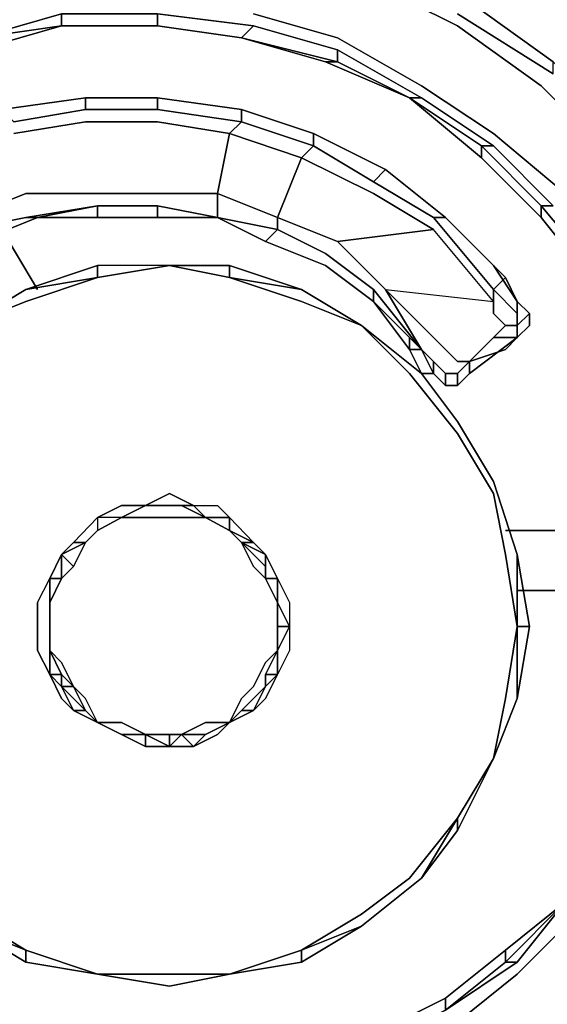
# Model space of a CAD drawing. Units: millimetres. Extents: x 0 to 29.4, y -28.5 to 0.
# Drawn here: x 22.8 to 24, y -10.3 to -8 of the extents above; entities that cross this region are included whole.
import ezdxf

# ---------------------------------------------------------------- set-up
doc = ezdxf.new("R2010")
doc.units = ezdxf.units.MM
doc.layers.get('0').update_dxf_attribs({"true_color": 0x5890e1})

msp = doc.modelspace()

# ---------------------------------------------------------------- linework, layer by layer
at = {"color": 58}
for points in [[(23.7669, -7.9997), (23.5457, -7.8891)], [(23.7946, -7.9444), (23.9882, -8.0827)], [(23.7946, -7.9444), (23.9882, -8.0827)], [(22.8543, -7.9997), (22.6607, -8.0274), (22.8543, -7.9721), (23.0756, -7.9721), (23.0756, -7.9997)], [(22.8543, -7.9721), (22.6607, -8.0274), (22.8543, -7.9997)], [(22.8543, -7.9997), (22.8543, -7.9721)], [(23.2968, -7.9721), (23.4904, -8.0274)], [(23.9882, -8.1104), (23.7669, -7.9721)], [(22.8543, -7.9997), (22.6607, -8.0551)], [(23.0756, -7.9997), (22.8543, -7.9997)], [(23.2691, -8.0274), (23.0756, -7.9997)], [(23.4904, -8.0827), (23.4904, -8.0551), (23.2968, -7.9997), (23.4904, -8.0551)], [(23.9605, -8.138), (23.7669, -7.9997)], [(23.4627, -8.0827), (23.2691, -8.0274)], [(23.4627, -8.0827), (23.4904, -8.0827), (23.2691, -8.0274)], [(23.684, -8.138), (23.4904, -8.0274)], [(23.6563, -8.1657), (23.684, -8.1657), (23.4904, -8.0551), (23.684, -8.1657)], [(23.6563, -8.1657), (23.4627, -8.0827)], [(23.6563, -8.1657), (23.4627, -8.0827)], [(23.6563, -8.1657), (23.4904, -8.0827)], [(23.8499, -8.2486), (23.684, -8.138)], [(24.1265, -8.304), (23.9605, -8.138)], [(22.716, -8.1933), (22.9096, -8.1657)], [(22.9096, -8.1657), (23.0756, -8.1657), (23.2691, -8.1933), (23.2691, -8.221), (23.4351, -8.2763), (23.4074, -8.304), (23.3521, -8.4422), (23.2138, -8.3869), (23.2415, -8.2486), (23.2691, -8.221), (23.0756, -8.1933), (23.0756, -8.1657)], [(22.9096, -8.1657), (23.0756, -8.1657)], [(23.8223, -8.304), (23.6563, -8.1657)], [(23.8223, -8.304), (23.6563, -8.1657), (23.8223, -8.2763)], [(22.9096, -8.1933), (22.7437, -8.221)], [(23.0756, -8.1933), (22.9096, -8.1933)], [(23.2691, -8.1933), (23.4351, -8.2486), (23.4351, -8.2763), (23.5734, -8.3593), (23.601, -8.3316), (23.4351, -8.2486)], [(22.9096, -8.221), (22.7437, -8.2486)], [(23.0756, -8.221), (22.9096, -8.221)], [(23.2415, -8.2486), (23.0756, -8.221)], [(23.4074, -8.304), (23.2415, -8.2486)], [(23.601, -8.3316), (23.4351, -8.2486)], [(23.4351, -8.2486), (23.601, -8.3316)], [(24.0158, -8.3869), (23.8499, -8.2486), (24.0158, -8.3869), (24.1265, -8.5529)], [(23.5734, -8.3593), (23.4351, -8.2763)], [(23.8223, -8.304), (23.8223, -8.2763)], [(23.5734, -8.3869), (23.4074, -8.304)], [(23.8223, -8.304), (23.9605, -8.4422)], [(23.601, -8.3316), (23.7393, -8.4422)], [(23.601, -8.3316), (23.7393, -8.4422)], [(23.7116, -8.4422), (23.5734, -8.3593)], [(22.6331, -8.4422), (22.7714, -8.3869)], [(22.7714, -8.3869), (22.9096, -8.3869)], [(22.9096, -8.3869), (23.0756, -8.3869)], [(23.3521, -8.4422), (23.3521, -8.4699), (23.2138, -8.4422), (23.2138, -8.3869)], [(22.9373, -8.4146), (22.7714, -8.4422), (22.9373, -8.4146), (22.799, -8.4422)], [(23.0756, -8.4146), (22.9373, -8.4146)], [(23.0756, -8.4146), (22.9373, -8.4146)], [(23.2138, -8.4422), (23.0756, -8.4146)], [(22.799, -8.4422), (22.6607, -8.4975)], [(22.6607, -8.4975), (22.799, -8.4422)], [(22.799, -8.4422), (22.6607, -8.4975)], [(22.9373, -8.4422), (22.799, -8.4422)], [(23.0756, -8.4422), (22.9373, -8.4422)], [(23.3245, -8.4975), (23.2138, -8.4422)], [(23.2138, -8.4422), (23.3245, -8.4975)], [(23.3245, -8.4975), (23.2138, -8.4422), (23.3521, -8.4699)], [(23.3521, -8.4422), (23.4904, -8.4975)], [(23.8776, -8.5805), (23.7393, -8.4422), (23.8776, -8.5805), (23.9052, -8.6358), (23.9052, -8.6635), (23.9052, -8.6358), (23.9329, -8.6635), (23.9052, -8.6358)], [(23.7393, -8.4422), (23.8499, -8.5529), (23.8776, -8.5805), (23.8499, -8.5529)], [(23.8499, -8.5529), (23.8223, -8.5252), (23.7393, -8.4422), (23.8499, -8.5529), (23.8776, -8.5805), (23.9052, -8.6358)], [(23.4627, -8.5529), (23.3245, -8.4975)], [(23.3245, -8.4975), (23.4627, -8.5529)], [(23.4627, -8.5529), (23.3245, -8.4975)], [(23.8499, -8.5529), (23.8223, -8.5252)], [(23.4627, -8.5529), (23.5734, -8.6358)], [(23.4627, -8.5529), (23.5734, -8.6358)], [(23.5734, -8.6358), (23.4627, -8.5529)], [(23.8776, -8.5805), (23.8499, -8.6082)], [(23.5734, -8.6082), (23.684, -8.7464)], [(23.5734, -8.6082), (23.684, -8.7464)], [(23.7116, -8.7188), (23.601, -8.6082)], [(23.6563, -8.7464), (23.5734, -8.6358)], [(23.6563, -8.7464), (23.5734, -8.6358), (23.684, -8.7464)], [(23.8499, -8.6635), (23.8499, -8.6358)], [(23.9052, -8.6358), (23.9329, -8.6635)], [(23.8499, -8.6635), (23.8776, -8.6911)], [(23.8499, -8.7188), (23.8776, -8.6911)], [(23.9329, -8.6911), (23.9052, -8.7188)], [(23.9329, -8.6911), (23.9052, -8.7188)], [(23.9329, -8.6911), (23.9052, -8.7188)], [(23.6563, -8.7188), (23.6563, -8.7464)], [(23.7116, -8.7188), (23.7393, -8.7464)], [(23.7946, -8.8018), (23.9052, -8.7188)], [(23.9052, -8.7188), (23.8776, -8.7464), (23.7946, -8.7741), (23.8776, -8.7464)], [(23.8499, -8.7188), (23.8223, -8.7464)], [(23.8776, -8.7464), (23.9052, -8.7188)], [(23.6563, -8.7464), (23.684, -8.8018)], [(23.6563, -8.7464), (23.684, -8.8018)], [(23.7116, -8.8018), (23.684, -8.7464), (23.7116, -8.7741)], [(23.684, -8.8018), (23.7116, -8.8018), (23.7116, -8.7741), (23.684, -8.7464), (23.7116, -8.8018)], [(23.7669, -8.7741), (23.7393, -8.7464)], [(23.7946, -8.7741), (23.8223, -8.7464)], [(23.7946, -8.7741), (23.7669, -8.7741)], [(23.7946, -8.7741), (23.7669, -8.8018)], [(23.7946, -8.8018), (23.7946, -8.7741)], [(23.7393, -8.8294), (23.7116, -8.8018)], [(23.7393, -8.8018), (23.7669, -8.8018), (23.7669, -8.8294), (23.7393, -8.8294)], [(23.7946, -8.8018), (23.7669, -8.8294)], [(23.8776, -10.131), (24.0158, -10.0204)], [(23.8776, -10.1587), (24.0158, -10.0204), (23.9052, -10.1587)], [(23.8776, -10.1587), (23.9052, -10.1587), (24.0158, -10.0204), (23.8776, -10.1587), (23.8776, -10.131)], [(23.8776, -10.131), (24.0158, -10.0204)], [(23.9052, -10.1864), (24.0435, -10.0481)], [(23.8776, -10.131), (23.7393, -10.2417)], [(23.9052, -10.1864), (23.7669, -10.297)]]:
    msp.add_lwpolyline(points, close=True, dxfattribs=at)
for points in [[(24.1265, -8.304), (23.9605, -8.138), (23.7669, -7.9997), (23.5457, -7.8891)], [(23.7669, -7.9721), (23.9882, -8.1104), (23.9882, -8.0827), (23.7946, -7.9444)], [(24.403, -8.6635), (24.4307, -8.6635), (24.32, -8.4422), (24.1541, -8.2486), (23.9882, -8.0827), (23.7946, -7.9444), (23.9882, -8.0827)], [(22.8543, -7.9721), (22.6607, -8.0274), (22.4395, -8.0827), (22.2736, -8.1933), (22.08, -8.3316), (21.9417, -8.4699), (21.8034, -8.6635), (21.7205, -8.8571), (21.6375, -9.0783)], [(23.0756, -7.9997), (23.2691, -8.0274), (23.0756, -7.9997), (23.0756, -7.9721), (22.8543, -7.9721), (23.0756, -7.9721), (23.0756, -7.9997), (22.8543, -7.9997), (23.0756, -7.9997), (23.2691, -8.0274), (23.2968, -7.9997), (23.0756, -7.9721), (23.2968, -7.9997), (23.2691, -8.0274), (23.4904, -8.0827), (23.4627, -8.0827)], [(23.0756, -7.9721), (23.2968, -7.9997), (23.2691, -8.0274), (23.4904, -8.0827), (23.4627, -8.0827)], [(23.2968, -7.9721), (23.4904, -8.0274), (23.684, -8.138), (23.8499, -8.2486), (24.0158, -8.3869)], [(22.8543, -7.9997), (22.6607, -8.0551), (22.4671, -8.1104)], [(22.6607, -8.0274), (22.8543, -7.9997)], [(22.6607, -8.0551), (22.8543, -7.9997)], [(22.8543, -7.9997), (23.0756, -7.9997)], [(23.2968, -7.9997), (23.4904, -8.0551), (23.4904, -8.0827), (23.6563, -8.1657)], [(23.4904, -8.0551), (23.684, -8.1657), (23.6563, -8.1657)], [(22.9096, -8.1933), (23.0756, -8.1933), (23.0756, -8.1657), (22.9096, -8.1657), (22.716, -8.1933), (22.5501, -8.2486), (22.3842, -8.3316)], [(22.7437, -8.221), (22.716, -8.1933), (22.5501, -8.2486), (22.716, -8.1933), (22.9096, -8.1657), (22.9096, -8.1933)], [(22.9096, -8.1933), (22.9096, -8.1657), (22.716, -8.1933), (22.9096, -8.1657), (23.0756, -8.1657), (23.0756, -8.1933), (23.2691, -8.221), (23.2415, -8.2486), (23.2138, -8.3869), (23.0756, -8.3869), (23.2138, -8.3869), (23.2138, -8.4422), (23.0756, -8.4146), (22.9373, -8.4146), (22.7714, -8.4422), (22.6331, -8.4699)], [(22.7437, -8.221), (22.9096, -8.1933), (22.9096, -8.1657)], [(23.4074, -8.304), (23.4351, -8.2763), (23.2691, -8.221), (23.2691, -8.1933), (23.0756, -8.1657)], [(23.4351, -8.2486), (23.2691, -8.1933), (23.0756, -8.1657), (23.2691, -8.1933), (23.4351, -8.2486), (23.4351, -8.2763)], [(23.5734, -8.6358), (23.5734, -8.6082), (23.4627, -8.5252), (23.3521, -8.4699), (23.3521, -8.4422), (23.4904, -8.4975), (23.7116, -8.4699), (23.5734, -8.3869), (23.4074, -8.304), (23.4351, -8.2763), (23.2691, -8.221), (23.2691, -8.1933), (23.0756, -8.1657), (23.2691, -8.1933)], [(23.6563, -8.1657), (23.8223, -8.2763)], [(23.8223, -8.2763), (23.9605, -8.4146), (23.9605, -8.4422), (23.9605, -8.4146), (23.8223, -8.2763), (23.8499, -8.2763), (23.684, -8.1657), (23.8499, -8.2763), (23.8223, -8.2763), (23.6563, -8.1657)], [(23.8223, -8.304), (23.9605, -8.4422), (23.9605, -8.4146), (23.8223, -8.2763), (23.8499, -8.2763), (23.684, -8.1657)], [(22.9373, -8.4422), (23.0756, -8.4422), (23.2138, -8.4422), (23.0756, -8.4146), (23.2138, -8.4422), (23.2138, -8.3869), (23.3521, -8.4422), (23.4074, -8.304), (23.2415, -8.2486), (23.2691, -8.221), (23.0756, -8.1933)], [(23.4351, -8.2763), (23.4351, -8.2486), (23.2691, -8.1933), (23.4351, -8.2486), (23.601, -8.3316), (23.5734, -8.3593)], [(22.6331, -8.4422), (22.7714, -8.3869), (22.9096, -8.3869), (23.0756, -8.3869), (23.2138, -8.3869), (23.2415, -8.2486), (23.0756, -8.221), (22.9096, -8.221), (22.7437, -8.2486)], [(23.5734, -8.3593), (23.601, -8.3316), (23.4351, -8.2486)], [(23.8499, -8.2763), (23.9882, -8.4146), (23.9605, -8.4146), (24.0988, -8.5805), (24.0712, -8.5805), (23.9605, -8.4422), (24.0712, -8.5805)], [(24.0712, -8.5805), (24.0988, -8.5805), (23.9605, -8.4146), (23.9882, -8.4146), (23.8499, -8.2763), (23.9882, -8.4146), (23.9605, -8.4146), (24.0988, -8.5805), (24.0712, -8.5805), (23.9605, -8.4422)], [(23.3521, -8.4422), (23.4074, -8.304)], [(23.7116, -8.4422), (23.7393, -8.4422), (23.601, -8.3316), (23.7393, -8.4422), (23.7116, -8.4422), (23.8499, -8.6082), (23.8499, -8.6358), (23.7116, -8.4699), (23.5734, -8.3869), (23.7116, -8.4699), (23.4904, -8.4975), (23.601, -8.6082), (23.8499, -8.6358), (23.7116, -8.4699), (23.4904, -8.4975)], [(23.5734, -8.3593), (23.7116, -8.4422), (23.7393, -8.4422), (23.601, -8.3316)], [(22.9373, -8.4422), (22.9373, -8.4146), (22.799, -8.4422), (22.7714, -8.4422)], [(22.9373, -8.4146), (22.9373, -8.4422), (22.799, -8.4422), (22.9373, -8.4422), (23.0756, -8.4422), (23.0756, -8.4146), (23.2138, -8.4422)], [(22.9373, -8.4422), (22.9373, -8.4146)], [(22.9373, -8.4146), (23.0756, -8.4146), (23.0756, -8.4422), (23.2138, -8.4422), (23.0756, -8.4422), (23.0756, -8.4146)], [(22.6607, -8.4975), (22.799, -8.4422), (22.7714, -8.4422), (22.6331, -8.4699), (22.7714, -8.4422), (22.799, -8.4422)], [(23.2138, -8.4422), (23.3521, -8.4699), (23.3245, -8.4975)], [(23.684, -8.7464), (23.601, -8.6082), (23.4904, -8.4975), (23.601, -8.6082), (23.684, -8.7464), (23.5734, -8.6082), (23.4627, -8.5252), (23.3521, -8.4699), (23.3521, -8.4422)], [(23.8499, -8.6358), (23.8499, -8.6082), (23.7116, -8.4422), (23.8499, -8.6082), (23.8499, -8.6358), (23.8499, -8.6635), (23.8776, -8.6911), (23.8499, -8.7188), (23.8223, -8.7464), (23.7946, -8.7741), (23.7669, -8.7741), (23.7393, -8.7464), (23.7116, -8.7188), (23.601, -8.6082), (23.8499, -8.6358), (23.7116, -8.4699)], [(23.8776, -8.6911), (23.9052, -8.6911), (23.9052, -8.6635), (23.8499, -8.6082), (23.8776, -8.5805), (23.7393, -8.4422), (23.8223, -8.5252)], [(23.3245, -8.4975), (23.3521, -8.4699), (23.4627, -8.5252), (23.5734, -8.6082), (23.5734, -8.6358)], [(23.8499, -8.5529), (23.9052, -8.6358)], [(23.9052, -8.6358), (23.8499, -8.5529)], [(23.5734, -8.6358), (23.5734, -8.6082)], [(23.601, -8.6082), (23.684, -8.7464), (23.5734, -8.6358)], [(23.601, -8.6082), (23.8499, -8.6358)], [(23.8499, -8.6082), (23.9052, -8.6635), (23.9052, -8.6911), (23.9329, -8.6635), (23.9329, -8.6911)], [(23.9052, -8.6635), (23.9052, -8.6358), (23.9329, -8.6635), (23.9329, -8.6911), (23.9329, -8.6635), (23.9052, -8.6911), (23.9052, -8.6635), (23.8499, -8.6082)], [(23.5734, -8.6358), (23.684, -8.7464), (23.6563, -8.7464), (23.684, -8.7464)], [(23.9052, -8.7188), (23.9052, -8.6911), (23.9329, -8.6635), (23.9052, -8.6358)], [(23.8776, -8.6911), (23.9052, -8.6911), (23.9052, -8.7188)], [(23.9052, -8.7188), (23.9052, -8.6911), (23.8776, -8.6911)], [(23.6563, -8.7464), (23.684, -8.8018), (23.6563, -8.7464), (23.6563, -8.7188)], [(23.7669, -8.8294), (23.7946, -8.8018), (23.7946, -8.7741), (23.8776, -8.7464), (23.9052, -8.7188), (23.7946, -8.8018)], [(23.8499, -8.7188), (23.9052, -8.7188)], [(23.9052, -8.7188), (23.8499, -8.7188)], [(23.8776, -8.7464), (23.9052, -8.7188), (23.8499, -8.7188)], [(23.684, -8.7464), (23.7116, -8.8018), (23.684, -8.8018), (23.7116, -8.8018)], [(23.684, -8.7464), (23.7116, -8.7741), (23.7393, -8.8018), (23.7393, -8.8294)], [(23.7393, -8.8294), (23.7116, -8.8018), (23.684, -8.8018), (23.7116, -8.8018), (23.7393, -8.8294), (23.7393, -8.8018), (23.7116, -8.7741)], [(23.7946, -8.7741), (23.7669, -8.8018), (23.7393, -8.8018), (23.7116, -8.7741), (23.7116, -8.8018)], [(23.7393, -8.8018), (23.7669, -8.8018), (23.7946, -8.7741)], [(23.7393, -8.8294), (23.7669, -8.8294), (23.7669, -8.8018), (23.7946, -8.7741)], [(23.7946, -8.7741), (23.7669, -8.8018), (23.7669, -8.8294), (23.7393, -8.8294)], [(23.7116, -8.8018), (23.7393, -8.8294)], [(23.7393, -10.2693), (23.9052, -10.1587), (24.0158, -10.0204), (23.8776, -10.1587), (23.9052, -10.1587), (23.7393, -10.2693), (23.8776, -10.1587), (23.8776, -10.131), (23.7393, -10.2417), (23.5734, -10.3246), (23.5734, -10.3523), (23.7393, -10.2693), (23.5734, -10.3523), (23.7393, -10.2693), (23.7393, -10.2417), (23.5734, -10.3246)], [(24.0435, -10.0481), (23.9052, -10.1864), (23.7669, -10.297)], [(23.8776, -10.131), (23.7393, -10.2417), (23.5734, -10.3246), (23.4074, -10.3799), (23.2415, -10.4076), (23.0479, -10.4353), (23.2415, -10.4353), (23.4074, -10.4076), (23.4074, -10.3799), (23.2415, -10.4076)], [(23.9052, -10.1587), (23.7393, -10.2693), (23.8776, -10.1587), (23.7393, -10.2693), (23.7393, -10.2417), (23.7393, -10.2693), (23.5734, -10.3523), (23.5734, -10.3246), (23.7393, -10.2417)]]:
    msp.add_lwpolyline(points, dxfattribs=at)
at = {"color": 26}
for points in [[(22.799, -8.6082), (22.716, -8.4699)], [(22.716, -8.4699), (22.799, -8.6082)], [(22.7714, -8.6082), (22.9373, -8.5529), (22.9373, -8.5805)], [(22.7714, -8.6082), (22.9373, -8.5805), (22.9373, -8.5529), (22.7714, -8.6082)], [(22.9373, -8.5805), (23.1032, -8.5529)], [(23.1032, -8.5529), (22.9373, -8.5529), (22.9373, -8.5805)], [(23.2415, -8.5805), (23.1032, -8.5529)], [(23.2415, -8.5805), (23.1032, -8.5529)], [(23.2415, -8.5805), (23.1032, -8.5529)], [(23.1032, -8.5529), (23.2415, -8.5805)], [(23.2415, -8.5805), (23.2415, -8.5529), (23.4074, -8.6082), (23.2415, -8.5529), (23.1032, -8.5529), (23.2415, -8.5529)], [(22.7714, -8.6082), (22.9373, -8.5805), (22.7714, -8.6358), (22.6331, -8.6911)], [(22.7714, -8.6082), (22.9373, -8.5805), (22.7714, -8.6358), (22.6331, -8.6911)], [(22.7714, -8.6082), (22.9373, -8.5805)], [(23.2415, -8.5805), (23.4074, -8.6082)], [(23.2415, -8.5805), (23.4074, -8.6082)], [(22.7714, -8.6082), (22.6331, -8.6911)], [(22.7714, -8.6082), (22.6331, -8.6911)], [(22.6331, -8.6911), (22.7714, -8.6082)], [(23.5457, -8.6911), (23.4074, -8.6082)], [(23.5457, -8.6911), (23.4074, -8.6082)], [(23.5457, -8.6911), (23.4074, -8.6082)], [(23.4074, -8.6082), (23.5457, -8.6911)], [(23.4074, -8.6082), (23.5457, -8.6911)], [(23.4074, -8.6358), (23.5457, -8.6911)], [(23.684, -8.8018), (23.5457, -8.6911), (23.6563, -8.8018), (23.5457, -8.6911)], [(23.5457, -8.6911), (23.684, -8.8018)], [(23.5457, -8.6911), (23.684, -8.8018)], [(23.7669, -8.94), (23.6563, -8.8018)], [(23.684, -8.8018), (23.7669, -8.9124)], [(23.684, -8.8018), (23.7669, -8.9124)], [(23.684, -8.8018), (23.7669, -8.9124)], [(23.7669, -8.9124), (23.684, -8.8018)], [(23.684, -8.8018), (23.7669, -8.9124)], [(23.8499, -9.0506), (23.7669, -8.9124)], [(23.8499, -9.0506), (23.7669, -8.9124)], [(23.7669, -8.9124), (23.8499, -9.0506)], [(23.7669, -8.94), (23.8499, -9.0783)], [(23.8499, -9.0506), (23.9052, -9.2184)], [(23.9052, -9.2184), (23.8499, -9.0506)], [(23.9052, -9.2184), (23.8499, -9.0506)], [(23.8499, -9.0506), (23.9052, -9.2184)], [(23.1032, -9.0783), (23.1585, -9.106)], [(22.9926, -9.106), (22.9373, -9.1336)], [(22.9926, -9.106), (23.0479, -9.106)], [(22.9926, -9.1336), (23.0479, -9.106)], [(22.9926, -9.1336), (23.0479, -9.106)], [(23.0479, -9.106), (22.9926, -9.1336)], [(22.9926, -9.1336), (23.0479, -9.106)], [(23.0479, -9.106), (23.1032, -9.106)], [(23.0479, -9.106), (23.1032, -9.106)], [(23.1032, -9.106), (23.0479, -9.106)], [(23.1032, -9.106), (23.0479, -9.106)], [(23.1032, -9.106), (23.0479, -9.106)], [(23.1032, -9.106), (23.1585, -9.106)], [(23.1032, -9.106), (23.1309, -9.106)], [(23.1032, -9.106), (23.1309, -9.106)], [(23.1032, -9.106), (23.1309, -9.106), (23.1585, -9.106)], [(23.1032, -9.106), (23.1309, -9.106)], [(23.1585, -9.106), (23.1309, -9.106)], [(23.1309, -9.106), (23.1862, -9.1336)], [(23.1862, -9.1336), (23.1309, -9.106)], [(23.1309, -9.106), (23.1862, -9.1336)], [(23.1862, -9.1336), (23.1309, -9.106)], [(23.1862, -9.1336), (23.1585, -9.106)], [(23.1862, -9.1336), (23.1585, -9.106)], [(22.882, -9.1908), (22.9373, -9.1336), (22.9373, -9.1631), (22.9096, -9.1908)], [(22.9373, -9.1336), (22.882, -9.1908)], [(22.9373, -9.1336), (22.9373, -9.1631), (22.9926, -9.1336)], [(22.9373, -9.1631), (22.9926, -9.1336)], [(22.9926, -9.1336), (22.9373, -9.1631)], [(22.9926, -9.1336), (22.9373, -9.1631)], [(22.9926, -9.1336), (22.9373, -9.1631)], [(23.0479, -9.1336), (22.9926, -9.1336)], [(23.1032, -9.1336), (23.0479, -9.1336)], [(23.1032, -9.1336), (23.1309, -9.1336)], [(23.1862, -9.1336), (23.2415, -9.1336)], [(23.2415, -9.1631), (23.1862, -9.1336)], [(23.1862, -9.1336), (23.2415, -9.1631)], [(23.1862, -9.1336), (23.2415, -9.1631)], [(23.2415, -9.1631), (23.1862, -9.1336), (23.2415, -9.1336)], [(23.2415, -9.1336), (23.2968, -9.1908)], [(22.9373, -9.1631), (22.9096, -9.1908)], [(22.9096, -9.1908), (22.9373, -9.1631)], [(22.9096, -9.1908), (22.9373, -9.1631)], [(23.2968, -9.1908), (23.2415, -9.1631)], [(23.2415, -9.1631), (23.2691, -9.1908)], [(23.2691, -9.1908), (23.2415, -9.1631)], [(23.2415, -9.1631), (23.2968, -9.1908)], [(24.2647, -9.1631), (23.8776, -9.1631)], [(23.8776, -9.1631), (24.2647, -9.1631)], [(22.8543, -9.2184), (22.882, -9.1908)], [(22.8543, -9.2184), (22.882, -9.1908), (22.9096, -9.1908)], [(22.8543, -9.2184), (22.9096, -9.1908)], [(22.9096, -9.1908), (22.882, -9.2461)], [(23.3245, -9.2461), (23.3245, -9.2184), (23.2691, -9.1908)], [(23.2968, -9.1908), (23.3245, -9.2184)], [(23.2968, -9.1908), (23.3245, -9.2184)], [(23.3245, -9.2184), (23.2968, -9.1908)], [(22.8267, -9.2737), (22.8543, -9.2184)], [(22.8267, -9.2737), (22.8543, -9.2184)], [(22.8543, -9.2184), (22.8267, -9.2737)], [(22.8543, -9.2184), (22.8267, -9.2737)], [(22.8267, -9.2737), (22.8543, -9.2184)], [(22.882, -9.2461), (22.8543, -9.2737), (22.8543, -9.2184)], [(23.3245, -9.2184), (23.3521, -9.2737)], [(23.3245, -9.2184), (23.3521, -9.2737)], [(23.3521, -9.2737), (23.3245, -9.2184)], [(23.9052, -9.2184), (23.9052, -9.3844), (23.9329, -9.3844), (23.9052, -9.5503), (23.9052, -9.3844)], [(22.882, -9.2461), (22.8543, -9.2737)], [(22.8267, -9.329), (22.8267, -9.2737)], [(22.8543, -9.2737), (22.8267, -9.329)], [(22.8543, -9.2737), (22.8267, -9.2737), (22.8267, -9.329), (22.8543, -9.2737)], [(22.8267, -9.329), (22.8543, -9.2737)], [(23.3521, -9.329), (23.3245, -9.2737)], [(23.3521, -9.2737), (23.3521, -9.329)], [(23.3521, -9.2737), (23.3521, -9.329)], [(23.3521, -9.329), (23.3521, -9.2737)], [(23.9052, -9.3014), (24.2647, -9.3014)], [(24.2647, -9.3014), (23.9052, -9.3014)], [(22.799, -9.3844), (22.799, -9.329)], [(22.8267, -9.3844), (22.8267, -9.329)], [(22.8267, -9.3844), (22.8267, -9.329)], [(22.8267, -9.329), (22.8267, -9.3844)], [(23.3521, -9.329), (23.3521, -9.3844)], [(23.3521, -9.329), (23.3521, -9.3844)], [(23.3521, -9.329), (23.3521, -9.3844)], [(23.3521, -9.329), (23.3521, -9.3844), (23.3521, -9.4397), (23.3521, -9.3844)], [(23.3521, -9.329), (23.3521, -9.3844), (23.3798, -9.3844), (23.3521, -9.4397), (23.3521, -9.3844)], [(22.8267, -9.4397), (22.8267, -9.3844)], [(22.8267, -9.3844), (22.8267, -9.4397)], [(22.8267, -9.3844), (22.8267, -9.4397)], [(23.3798, -9.3844), (23.3521, -9.4397)], [(23.3521, -9.3844), (23.3798, -9.3844)], [(23.3521, -9.3844), (23.3521, -9.4397)], [(23.3521, -9.4397), (23.3521, -9.3844)], [(23.9052, -9.3844), (23.9329, -9.3844)], [(23.9052, -9.3844), (23.9052, -9.5503)], [(22.799, -9.4397), (22.8267, -9.495)], [(22.8267, -9.495), (22.8267, -9.4397)], [(22.8543, -9.495), (22.8267, -9.4397)], [(23.3521, -9.4397), (23.3521, -9.495)], [(23.3521, -9.4397), (23.3521, -9.495)], [(23.3521, -9.4397), (23.3521, -9.495)], [(23.3521, -9.4397), (23.3521, -9.495)], [(22.8543, -9.5226), (22.8267, -9.495)], [(22.8543, -9.5226), (22.8267, -9.495)], [(22.8543, -9.5226), (22.8267, -9.495)], [(22.8543, -9.495), (22.882, -9.5226), (22.8543, -9.5226)], [(23.3245, -9.5226), (23.3245, -9.495), (23.3521, -9.495)], [(23.3521, -9.495), (23.3245, -9.5226)], [(23.3245, -9.5226), (23.3521, -9.495)], [(23.3245, -9.495), (23.3245, -9.5226), (23.3521, -9.495)], [(23.3521, -9.495), (23.3245, -9.5226)], [(23.3245, -9.5226), (23.3521, -9.495)], [(22.9096, -9.5779), (22.8543, -9.5226)], [(22.8543, -9.5226), (22.9096, -9.5779)], [(22.9096, -9.5779), (22.8543, -9.5226)], [(22.882, -9.5226), (22.9096, -9.5779)], [(23.2691, -9.5779), (23.3245, -9.5226)], [(23.2691, -9.5779), (23.2968, -9.5779), (23.3245, -9.5226), (23.2968, -9.5779)], [(23.3245, -9.5226), (23.2691, -9.5779)], [(23.3245, -9.5226), (23.2968, -9.5779)], [(23.2968, -9.5779), (23.3245, -9.5226)], [(23.2691, -9.5503), (23.2415, -9.6056)], [(23.9052, -9.5503), (23.8499, -9.6886), (23.7669, -9.8268), (23.8499, -9.6886)], [(23.9052, -9.5503), (23.8499, -9.6886)], [(22.9096, -9.5779), (22.9373, -9.6056)], [(22.9096, -9.5779), (22.9373, -9.6056)], [(22.9096, -9.5779), (22.9373, -9.6056)], [(22.9373, -9.6056), (22.9096, -9.5779)], [(22.9096, -9.5779), (22.9373, -9.6056)], [(23.2415, -9.6056), (23.2691, -9.5779)], [(23.2415, -9.6056), (23.2968, -9.5779)], [(23.2415, -9.6056), (23.2968, -9.5779)], [(23.2415, -9.6056), (23.2968, -9.5779)], [(23.2691, -9.5779), (23.2415, -9.6056)], [(23.2415, -9.6056), (23.2968, -9.5779)], [(23.2968, -9.5779), (23.2415, -9.6056)], [(22.9373, -9.6056), (22.9926, -9.6333)], [(22.9926, -9.6333), (22.9373, -9.6056)], [(22.9926, -9.6333), (22.9373, -9.6056)], [(22.9926, -9.6333), (22.9373, -9.6056)], [(22.9373, -9.6056), (22.9926, -9.6333), (23.0479, -9.6333), (22.9926, -9.6056)], [(23.1309, -9.6333), (23.1862, -9.6333), (23.2415, -9.6056), (23.1862, -9.6056), (23.1309, -9.6333), (23.1862, -9.6333)], [(23.2415, -9.6056), (23.1862, -9.6333)], [(23.2415, -9.6056), (23.1862, -9.6333)], [(23.2415, -9.6056), (23.1862, -9.6333)], [(23.2415, -9.6056), (23.1862, -9.6333)], [(23.2415, -9.6056), (23.1862, -9.6333)], [(23.2138, -9.6333), (23.2415, -9.6056)], [(22.9926, -9.6333), (23.0479, -9.6609)], [(22.9926, -9.6333), (23.0479, -9.6333)], [(22.9926, -9.6333), (23.0479, -9.6609)], [(23.0479, -9.6333), (22.9926, -9.6333)], [(23.1032, -9.6333), (23.0479, -9.6333)], [(23.0479, -9.6333), (23.1032, -9.6609)], [(23.0479, -9.6333), (23.1032, -9.6609), (23.1309, -9.6333), (23.1032, -9.6609)], [(23.0479, -9.6609), (23.0479, -9.6333)], [(23.1032, -9.6609), (23.0479, -9.6333)], [(23.0479, -9.6333), (23.1032, -9.6333), (23.1032, -9.6609), (23.1309, -9.6333), (23.1032, -9.6333)], [(23.1309, -9.6333), (23.1032, -9.6333)], [(23.1309, -9.6333), (23.1032, -9.6609), (23.1585, -9.6609), (23.1309, -9.6333)], [(23.1309, -9.6333), (23.1862, -9.6333)], [(23.1862, -9.6333), (23.1309, -9.6333)], [(23.1585, -9.6609), (23.2138, -9.6333)], [(23.1862, -9.6333), (23.1585, -9.6609)], [(23.0479, -9.6609), (23.1032, -9.6609)], [(23.1032, -9.6609), (23.0479, -9.6609)], [(23.0479, -9.6609), (23.1032, -9.6609)], [(23.1585, -9.6609), (23.1032, -9.6609)], [(23.1032, -9.6609), (23.1585, -9.6609)], [(23.8499, -9.6886), (23.7669, -9.8545), (23.684, -9.9651), (23.7669, -9.8545), (23.7669, -9.8268)], [(23.8499, -9.6886), (23.7669, -9.8545)], [(23.8499, -9.6886), (23.7669, -9.8268)], [(23.684, -9.9651), (23.7669, -9.8268)], [(23.7669, -9.8545), (23.7669, -9.8268)], [(23.7669, -9.8545), (23.684, -9.9651)], [(22.6331, -10.0481), (22.7714, -10.131), (22.6331, -10.0757), (22.5225, -9.9651)], [(23.684, -9.9651), (23.5457, -10.0757)], [(23.684, -9.9651), (23.5457, -10.0757)], [(23.6563, -9.9651), (23.5457, -10.0481)], [(23.684, -9.9651), (23.5457, -10.0757)], [(22.7714, -10.131), (22.6331, -10.0481)], [(23.5457, -10.0481), (23.4074, -10.131)], [(22.7714, -10.1587), (22.6331, -10.0757)], [(22.7714, -10.131), (22.6331, -10.0757)], [(22.7714, -10.1587), (22.6331, -10.0757)], [(23.4074, -10.131), (23.5457, -10.0757), (23.4074, -10.1587), (23.2415, -10.1864), (23.4074, -10.1587)], [(23.5457, -10.0757), (23.4074, -10.1587)], [(23.5457, -10.0757), (23.4074, -10.131)], [(22.7714, -10.131), (22.7714, -10.1587)], [(22.7714, -10.131), (22.9373, -10.1864)], [(22.9373, -10.1864), (22.7714, -10.131)], [(22.9373, -10.1864), (22.7714, -10.131)], [(22.9373, -10.1864), (22.7714, -10.131)], [(23.2415, -10.1864), (23.4074, -10.131)], [(23.4074, -10.131), (23.2415, -10.1864)], [(22.9373, -10.1864), (22.7714, -10.1587)], [(22.9373, -10.1864), (22.7714, -10.1587)], [(23.2415, -10.1864), (23.4074, -10.1587)], [(22.9373, -10.1864), (23.1032, -10.214)], [(22.9373, -10.1864), (23.1032, -10.214)], [(23.1032, -10.214), (22.9373, -10.1864)], [(22.9373, -10.1864), (23.1032, -10.1864)], [(23.1032, -10.214), (22.9373, -10.1864)], [(23.2415, -10.1864), (23.1032, -10.214)], [(23.1032, -10.214), (23.2415, -10.1864)], [(23.2415, -10.1864), (23.1032, -10.214)]]:
    msp.add_lwpolyline(points, close=True, dxfattribs=at)
for points in [[(22.7714, -8.6358), (22.9373, -8.5805), (23.1032, -8.5529)], [(23.1032, -8.5529), (22.9373, -8.5805), (23.1032, -8.5529), (22.9373, -8.5529), (22.7714, -8.6082)], [(23.1032, -8.5529), (22.9373, -8.5805), (23.1032, -8.5529), (22.9373, -8.5529), (22.7714, -8.6082)], [(23.1032, -8.5529), (22.9373, -8.5805)], [(23.1032, -8.5529), (22.9373, -8.5529)], [(23.4074, -8.6358), (23.2415, -8.5805), (23.4074, -8.6082), (23.2415, -8.5529), (23.1032, -8.5529)], [(23.2415, -8.5805), (23.2415, -8.5529), (23.1032, -8.5529)], [(23.2415, -8.5529), (23.4074, -8.6082), (23.2415, -8.5805)], [(23.2415, -8.5805), (23.4074, -8.6358)], [(23.2415, -10.1864), (23.4074, -10.131), (23.5457, -10.0481), (23.6563, -9.9651), (23.7669, -9.8268), (23.8499, -9.6886), (23.8776, -9.5503), (23.9052, -9.3844), (23.8776, -9.2184), (23.8499, -9.0783), (23.7669, -8.94), (23.6563, -8.8018), (23.5457, -8.6911), (23.4074, -8.6358), (23.2415, -8.5805)], [(22.7714, -8.6082), (22.6331, -8.6911)], [(22.4118, -8.94), (22.5225, -8.8018), (22.6331, -8.6911), (22.7714, -8.6358)], [(23.5457, -8.6911), (23.684, -8.8018)], [(23.684, -8.8018), (23.5457, -8.6911)], [(23.5457, -8.6911), (23.684, -8.8018)], [(23.684, -8.8018), (23.5457, -8.6911)], [(23.8499, -9.0506), (23.7669, -8.9124)], [(23.7669, -8.9124), (23.8499, -9.0506)], [(23.8499, -9.0506), (23.7669, -8.9124)], [(23.7669, -8.9124), (23.8499, -9.0506)], [(23.9052, -9.2184), (23.8499, -9.0506)], [(23.8499, -9.0506), (23.9052, -9.2184)], [(23.0479, -9.6609), (22.9926, -9.6333), (22.9373, -9.6056), (22.882, -9.5779), (22.8543, -9.5503), (22.8267, -9.495), (22.799, -9.4397), (22.799, -9.3844), (22.799, -9.329), (22.8267, -9.2737), (22.8543, -9.2184), (22.882, -9.1908), (22.9373, -9.1336), (22.9926, -9.106), (23.0479, -9.106), (23.1032, -9.0783), (23.1585, -9.106), (23.1032, -9.106)], [(23.1585, -9.106), (23.1032, -9.106), (23.0479, -9.106), (23.1032, -9.0783)], [(23.1032, -9.0783), (23.0479, -9.106)], [(23.5457, -10.0757), (23.684, -9.9651), (23.7669, -9.8268), (23.8499, -9.6886), (23.8776, -9.5503), (23.9052, -9.3844), (23.8776, -9.2184), (23.8499, -9.0783)], [(23.8499, -9.0783), (23.8776, -9.2184), (23.9052, -9.3844), (23.9052, -9.2184)], [(22.8543, -9.2184), (22.9096, -9.1908), (22.9373, -9.1631), (22.9926, -9.1336), (23.0479, -9.106)], [(23.0479, -9.106), (22.9926, -9.1336), (22.9373, -9.1631), (22.9096, -9.1908), (22.8543, -9.2184)], [(23.0479, -9.106), (22.9926, -9.1336), (22.9373, -9.1336)], [(22.9926, -9.1336), (23.0479, -9.106)], [(23.2415, -9.1631), (23.1862, -9.1336), (23.2415, -9.1631), (23.1862, -9.1336), (23.1309, -9.1336), (23.1032, -9.1336), (23.0479, -9.1336), (22.9926, -9.1336), (23.0479, -9.106), (22.9926, -9.1336), (23.0479, -9.106)], [(23.0479, -9.106), (23.1032, -9.106), (23.1585, -9.106), (23.1862, -9.1336), (23.1585, -9.106), (23.2138, -9.106), (23.2415, -9.1336), (23.2968, -9.1908)], [(23.1032, -9.106), (23.0479, -9.106)], [(23.0479, -9.106), (23.1032, -9.106)], [(23.1032, -9.106), (23.0479, -9.106)], [(23.1309, -9.106), (23.1032, -9.106)], [(23.1032, -9.106), (23.1309, -9.106)], [(23.1309, -9.1336), (23.1862, -9.1336), (23.1309, -9.106)], [(23.1585, -9.106), (23.2138, -9.106), (23.2415, -9.1336)], [(23.1585, -9.106), (23.2138, -9.106), (23.2415, -9.1336), (23.2968, -9.1908), (23.3245, -9.2184), (23.3521, -9.2737), (23.3798, -9.329), (23.3798, -9.3844), (23.3798, -9.4397), (23.3521, -9.495), (23.3521, -9.4397), (23.3521, -9.3844), (23.3521, -9.329), (23.3798, -9.3844)], [(22.9373, -9.1336), (22.882, -9.1908), (22.8543, -9.2184)], [(22.8543, -9.2184), (22.9096, -9.1908), (22.882, -9.1908), (22.9373, -9.1336), (22.9373, -9.1631), (22.9096, -9.1908)], [(22.9373, -9.1631), (22.9926, -9.1336)], [(22.9373, -9.1631), (22.9926, -9.1336)], [(22.9926, -9.1336), (22.9373, -9.1631)], [(22.9373, -9.1631), (22.9926, -9.1336), (22.9373, -9.1336)], [(23.2415, -9.1631), (23.1862, -9.1336), (23.1309, -9.1336)], [(23.2415, -9.1631), (23.1862, -9.1336)], [(23.1862, -9.1336), (23.2415, -9.1631)], [(23.2415, -9.1631), (23.1862, -9.1336)], [(23.1862, -9.1336), (23.2415, -9.1631)], [(23.1862, -9.1336), (23.2415, -9.1631), (23.2691, -9.1908), (23.2968, -9.2461)], [(23.2415, -9.1336), (23.2968, -9.1908)], [(23.2968, -9.1908), (23.2415, -9.1631), (23.2415, -9.1336)], [(23.2415, -9.1336), (23.2415, -9.1631), (23.2968, -9.1908)], [(23.2415, -9.1336), (23.2968, -9.1908)], [(22.9096, -9.1908), (22.9373, -9.1631)], [(22.9096, -9.1908), (22.9373, -9.1631)], [(22.9373, -9.1631), (22.9096, -9.1908)], [(22.9373, -9.1631), (22.9096, -9.1908)], [(22.9096, -9.1908), (22.9373, -9.1631)], [(23.3245, -9.2461), (23.2691, -9.1908), (23.2415, -9.1631)], [(23.2415, -9.1631), (23.2691, -9.1908), (23.3245, -9.2461), (23.3245, -9.2737), (23.3521, -9.2737), (23.3245, -9.2184)], [(23.3521, -9.329), (23.3245, -9.2737), (23.2968, -9.2461), (23.2691, -9.1908), (23.2415, -9.1631)], [(23.2968, -9.2461), (23.3245, -9.2737), (23.3521, -9.329), (23.3245, -9.2737), (23.2968, -9.2461), (23.2691, -9.1908), (23.2415, -9.1631)], [(23.2691, -9.1908), (23.2968, -9.1908), (23.2415, -9.1631)], [(22.8543, -9.2184), (22.882, -9.1908)], [(22.8543, -9.2184), (22.9096, -9.1908)], [(22.9096, -9.1908), (22.8543, -9.2184)], [(22.8543, -9.2184), (22.9096, -9.1908)], [(22.9096, -9.1908), (22.882, -9.2461), (22.8543, -9.2184)], [(22.882, -9.2461), (22.9096, -9.1908)], [(22.9096, -9.1908), (22.882, -9.2461)], [(22.882, -9.2461), (22.9096, -9.1908)], [(23.3245, -9.2184), (23.2691, -9.1908), (23.2968, -9.1908)], [(23.2968, -9.1908), (23.2691, -9.1908), (23.3245, -9.2184)], [(23.2968, -9.1908), (23.3245, -9.2184)], [(23.3245, -9.2184), (23.2968, -9.1908)], [(23.2968, -9.1908), (23.3245, -9.2184)], [(23.2968, -9.1908), (23.3245, -9.2184)], [(23.3245, -9.2184), (23.2968, -9.1908)], [(23.2968, -9.1908), (23.3245, -9.2184)], [(22.8267, -9.2737), (22.8543, -9.2184)], [(22.8267, -9.2737), (22.8543, -9.2184)], [(22.8543, -9.2184), (22.8543, -9.2737), (22.8267, -9.2737)], [(22.9373, -9.6056), (22.9096, -9.5503), (22.882, -9.5226), (22.8543, -9.4673), (22.8267, -9.4397), (22.8267, -9.3844), (22.8267, -9.329), (22.8543, -9.2737), (22.882, -9.2461), (22.8543, -9.2737), (22.8543, -9.2184)], [(22.8543, -9.2184), (22.882, -9.2461), (22.8543, -9.2737), (22.8267, -9.329)], [(23.3245, -9.2184), (23.3521, -9.2737)], [(23.3521, -9.2737), (23.3245, -9.2184)], [(23.3245, -9.2184), (23.3521, -9.2737)], [(23.3521, -9.2737), (23.3245, -9.2184)], [(23.3245, -9.2184), (23.3521, -9.2737)], [(23.3245, -9.2184), (23.3521, -9.2737)], [(23.3521, -9.2737), (23.3245, -9.2184)], [(23.3521, -9.2737), (23.3245, -9.2737), (23.3245, -9.2461), (23.3245, -9.2184)], [(23.3245, -9.2184), (23.3245, -9.2461), (23.3245, -9.2737)], [(23.3245, -9.2184), (23.3521, -9.2737)], [(23.9329, -9.3844), (23.9052, -9.5503), (23.8499, -9.6886), (23.9052, -9.5503), (23.9329, -9.3844), (23.9052, -9.2184)], [(23.9052, -9.2184), (23.9052, -9.3844), (23.8776, -9.5503), (23.8499, -9.6886), (23.9052, -9.5503)], [(23.9052, -9.2184), (23.9329, -9.3844)], [(23.9052, -9.5503), (23.9052, -9.3844), (23.9052, -9.2184)], [(23.9052, -9.2184), (23.9052, -9.3844), (23.9052, -9.5503)], [(23.9052, -9.5503), (23.9329, -9.3844), (23.9052, -9.2184)], [(22.799, -9.329), (22.8267, -9.2737), (22.8267, -9.329), (22.8267, -9.3844)], [(22.799, -9.329), (22.8267, -9.2737), (22.8267, -9.329)], [(22.8267, -9.329), (22.8267, -9.2737)], [(22.8267, -9.329), (22.8267, -9.2737)], [(22.8267, -9.2737), (22.8543, -9.2737), (22.8267, -9.329)], [(22.8267, -9.329), (22.8543, -9.2737)], [(22.8267, -9.3844), (22.8267, -9.329), (22.8267, -9.2737)], [(22.8267, -9.3844), (22.8267, -9.329), (22.8267, -9.2737)], [(22.8267, -9.2737), (22.8267, -9.329)], [(23.3521, -9.329), (23.3245, -9.2737), (23.3521, -9.2737)], [(23.3521, -9.2737), (23.3798, -9.329), (23.3798, -9.3844)], [(23.3798, -9.3844), (23.3521, -9.329), (23.3521, -9.2737)], [(23.3521, -9.2737), (23.3521, -9.329), (23.3521, -9.3844), (23.3521, -9.4397)], [(23.3521, -9.329), (23.3521, -9.2737)], [(23.3521, -9.2737), (23.3521, -9.329)], [(23.3521, -9.329), (23.3521, -9.2737)], [(23.3521, -9.2737), (23.3521, -9.329)], [(23.3521, -9.329), (23.3798, -9.3844), (23.3798, -9.4397), (23.3521, -9.495), (23.3521, -9.4397), (23.3521, -9.3844), (23.3521, -9.329), (23.3521, -9.2737), (23.3798, -9.329), (23.3798, -9.3844)], [(22.8267, -9.3844), (22.8267, -9.329)], [(22.8267, -9.329), (22.8267, -9.3844)], [(22.8267, -9.3844), (22.8267, -9.329)], [(22.8267, -9.329), (22.8267, -9.3844)], [(22.8267, -9.3844), (22.8267, -9.329)], [(22.8267, -9.329), (22.8267, -9.3844)], [(22.8267, -9.329), (22.8267, -9.3844), (22.8267, -9.4397)], [(22.8267, -9.329), (22.8267, -9.3844), (22.8267, -9.4397)], [(23.3521, -9.4397), (23.3521, -9.3844), (23.3521, -9.329)], [(23.3521, -9.329), (23.3521, -9.3844)], [(23.3521, -9.4397), (23.3521, -9.3844), (23.3521, -9.329)], [(22.799, -9.4397), (22.799, -9.3844)], [(22.799, -9.3844), (22.799, -9.4397)], [(22.8267, -9.3844), (22.8267, -9.4397)], [(22.8267, -9.3844), (22.8267, -9.4397), (22.8267, -9.495)], [(22.8267, -9.4397), (22.8267, -9.3844)], [(22.8267, -9.3844), (22.8267, -9.4397)], [(22.8267, -9.4397), (22.8267, -9.3844)], [(22.8267, -9.3844), (22.8267, -9.4397)], [(22.8267, -9.4397), (22.8267, -9.3844)], [(22.8267, -9.3844), (22.8267, -9.4397)], [(22.8267, -9.4397), (22.8267, -9.3844)], [(23.3521, -9.4397), (23.3521, -9.3844), (23.3521, -9.4397), (23.3245, -9.4673), (23.2968, -9.5226), (23.2691, -9.5503)], [(23.3521, -9.3844), (23.3521, -9.4397)], [(23.3798, -9.3844), (23.3798, -9.4397)], [(22.8267, -9.4397), (22.8267, -9.495)], [(22.8267, -9.495), (22.8267, -9.4397)], [(22.8267, -9.4397), (22.8543, -9.495), (22.8267, -9.495)], [(22.8543, -9.5226), (22.882, -9.5226), (22.8543, -9.495), (22.8267, -9.4397)], [(22.8267, -9.4397), (22.8543, -9.4673), (22.882, -9.5226), (22.8543, -9.495)], [(22.8267, -9.495), (22.8267, -9.4397)], [(22.8267, -9.4397), (22.8267, -9.495)], [(22.8267, -9.495), (22.8267, -9.4397)], [(22.8267, -9.4397), (22.8267, -9.495)], [(22.8267, -9.495), (22.8543, -9.495), (22.8267, -9.4397)], [(22.8543, -9.5226), (22.8543, -9.495), (22.8267, -9.4397)], [(22.8267, -9.4397), (22.8543, -9.4673), (22.882, -9.5226), (22.9096, -9.5779), (22.8543, -9.5226)], [(23.3521, -9.4397), (23.3245, -9.495), (23.3521, -9.4397), (23.3245, -9.4673), (23.2968, -9.5226), (23.2691, -9.5503), (23.2415, -9.6056)], [(23.2968, -9.5226), (23.3245, -9.4673), (23.3521, -9.4397)], [(23.3245, -9.495), (23.3521, -9.4397)], [(23.3521, -9.495), (23.3521, -9.4397)], [(23.3521, -9.4397), (23.3521, -9.495)], [(23.3521, -9.495), (23.3521, -9.4397)], [(23.3798, -9.4397), (23.3521, -9.495)], [(22.8267, -9.495), (22.8543, -9.5503), (22.882, -9.5779), (22.9373, -9.6056)], [(22.8267, -9.495), (22.8543, -9.495), (22.8543, -9.5226), (22.882, -9.5779)], [(22.8543, -9.5226), (22.8267, -9.495)], [(22.8267, -9.495), (22.8543, -9.5226)], [(22.8543, -9.5226), (22.8267, -9.495)], [(22.8267, -9.495), (22.8543, -9.5226)], [(22.8543, -9.5503), (22.8267, -9.495)], [(23.2691, -9.5779), (23.2415, -9.6056), (23.2968, -9.5779), (23.3245, -9.5226), (23.3521, -9.495)], [(23.3521, -9.495), (23.3245, -9.495), (23.3245, -9.5226), (23.2691, -9.5779)], [(23.3521, -9.495), (23.3245, -9.5503), (23.2968, -9.5779), (23.3245, -9.5503), (23.3521, -9.495), (23.3245, -9.5226), (23.2691, -9.5779)], [(23.3245, -9.5226), (23.2968, -9.5779), (23.3245, -9.5503), (23.3521, -9.495)], [(23.3521, -9.495), (23.3245, -9.5226)], [(22.9373, -9.6056), (22.882, -9.5779), (22.8543, -9.5226), (22.9096, -9.5779)], [(22.8543, -9.5226), (22.882, -9.5779), (22.8543, -9.5503)], [(22.8543, -9.5226), (22.882, -9.5226)], [(22.9096, -9.5779), (22.8543, -9.5226)], [(22.8543, -9.5226), (22.9096, -9.5779), (22.882, -9.5779), (22.9373, -9.6056)], [(22.9373, -9.6056), (22.9096, -9.5503), (22.882, -9.5226), (22.9096, -9.5503)], [(23.2415, -9.6056), (23.2968, -9.5779), (23.3245, -9.5226)], [(23.2968, -9.5226), (23.2691, -9.5503)], [(23.3245, -9.5226), (23.2968, -9.5779)], [(22.9373, -9.6056), (22.9096, -9.5503)], [(23.7669, -9.8268), (23.8499, -9.6886), (23.9052, -9.5503)], [(23.8499, -9.6886), (23.9052, -9.5503)], [(22.9373, -9.6056), (22.882, -9.5779), (22.9096, -9.5779)], [(22.9096, -9.5779), (22.882, -9.5779), (22.9373, -9.6056)], [(22.9373, -9.6056), (22.9096, -9.5779)], [(22.9096, -9.5779), (22.9373, -9.6056)], [(23.2415, -9.6056), (23.1862, -9.6056), (23.1309, -9.6333), (23.1862, -9.6333), (23.1309, -9.6333), (23.1862, -9.6056), (23.2415, -9.6056), (23.2691, -9.5779)], [(23.2415, -9.6056), (23.2968, -9.5779), (23.2691, -9.5779)], [(22.9926, -9.6333), (22.9373, -9.6056), (22.9926, -9.6056), (23.0479, -9.6333)], [(22.9373, -9.6056), (22.9926, -9.6333)], [(22.9926, -9.6333), (22.9373, -9.6056)], [(22.9373, -9.6056), (22.9926, -9.6333)], [(22.9926, -9.6333), (22.9373, -9.6056)], [(22.9373, -9.6056), (22.9926, -9.6333)], [(22.9926, -9.6333), (22.9373, -9.6056)], [(22.9373, -9.6056), (22.9926, -9.6333)], [(23.0479, -9.6333), (22.9926, -9.6056), (22.9373, -9.6056)], [(23.1032, -9.6333), (23.1309, -9.6333), (23.1862, -9.6333), (23.2415, -9.6056)], [(23.2415, -9.6056), (23.2138, -9.6333), (23.1585, -9.6609), (23.1862, -9.6333)], [(23.2415, -9.6056), (23.1862, -9.6333)], [(23.1862, -9.6333), (23.2415, -9.6056)], [(23.2415, -9.6056), (23.1862, -9.6333)], [(23.2415, -9.6056), (23.1862, -9.6333)], [(23.0479, -9.6333), (22.9926, -9.6333)], [(22.9926, -9.6333), (23.0479, -9.6333)], [(23.0479, -9.6333), (22.9926, -9.6333)], [(22.9926, -9.6333), (23.0479, -9.6333)], [(23.1862, -9.6333), (23.1585, -9.6609), (23.1309, -9.6333), (23.1585, -9.6609), (23.1032, -9.6609), (23.0479, -9.6609), (22.9926, -9.6333)], [(23.1032, -9.6609), (23.0479, -9.6609), (22.9926, -9.6333)], [(22.9926, -9.6333), (23.0479, -9.6609)], [(22.9926, -9.6333), (23.0479, -9.6609)], [(22.9926, -9.6333), (23.0479, -9.6333), (23.0479, -9.6609)], [(23.1862, -9.6333), (23.1585, -9.6609), (23.1032, -9.6609), (23.1309, -9.6333), (23.1032, -9.6333), (23.0479, -9.6333), (23.1032, -9.6333), (23.1032, -9.6609), (23.1309, -9.6333), (23.1032, -9.6609), (23.1032, -9.6333)], [(23.0479, -9.6333), (23.1032, -9.6609)], [(23.1032, -9.6333), (23.1309, -9.6333)], [(23.1585, -9.6609), (23.1862, -9.6333)], [(23.0479, -9.6609), (23.1032, -9.6609)], [(23.1032, -9.6609), (23.1585, -9.6609)], [(23.7669, -9.8545), (23.8499, -9.6886)], [(23.5457, -10.0757), (23.684, -9.9651), (23.7669, -9.8268), (23.7669, -9.8545)], [(23.6563, -9.9651), (23.7669, -9.8268)], [(23.7669, -9.8268), (23.6563, -9.9651)], [(23.7669, -9.8545), (23.7669, -9.8268), (23.684, -9.9651)], [(23.684, -9.9651), (23.5457, -10.0757), (23.4074, -10.131)], [(22.7714, -10.131), (22.6331, -10.0757)], [(22.6331, -10.0757), (22.7714, -10.131)], [(22.7714, -10.1587), (22.7714, -10.131), (22.6331, -10.0757)], [(23.4074, -10.131), (23.5457, -10.0757)], [(23.4074, -10.1587), (23.5457, -10.0757)], [(22.7714, -10.131), (22.9373, -10.1864)], [(23.2415, -10.1864), (23.4074, -10.131), (23.4074, -10.1587)], [(23.4074, -10.1587), (23.4074, -10.131), (23.2415, -10.1864)], [(23.2415, -10.1864), (23.4074, -10.131)], [(23.4074, -10.131), (23.2415, -10.1864)], [(22.9373, -10.1864), (23.1032, -10.214)], [(23.2415, -10.1864), (23.1032, -10.1864), (22.9373, -10.1864), (23.1032, -10.214)], [(23.1032, -10.214), (23.2415, -10.1864)], [(23.1032, -10.1864), (23.2415, -10.1864), (23.1032, -10.214)], [(23.1032, -10.1864), (23.2415, -10.1864)]]:
    msp.add_lwpolyline(points, dxfattribs=at)

doc.saveas('drawing.dxf')
